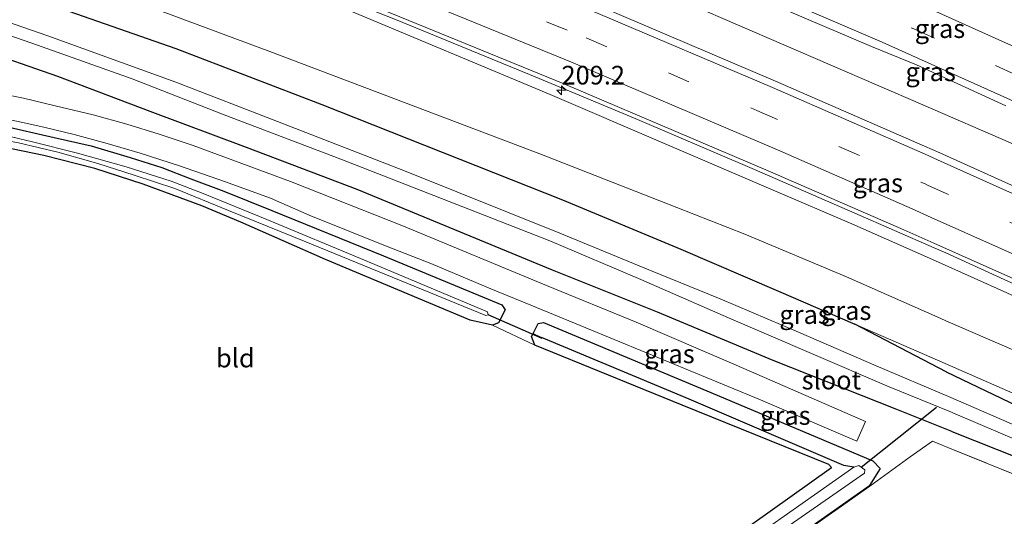
# Model space of a CAD drawing. Units: metres. Extents: x 239999 to 250003, y 576512 to 580187.
# Drawn here: x 242029 to 242161, y 579871 to 579938 of the extents above; entities that cross this region are included whole.
import ezdxf
from ezdxf.enums import TextEntityAlignment as Align

# ---------------------------------------------------------------- set-up
doc = ezdxf.new("R2010")
doc.units = ezdxf.units.M
doc.linetypes.add('IE-TERREINAFSCHEIDING', pattern=[10, 8, -2])
doc.linetypes.add('VW-3-9_STREEP', pattern=[12, 3, -9])
doc.layers.get('0').update_dxf_attribs({"lineweight": 25})
for name, color, linetype, lineweight in [('B-ME-AM-KILOMETR-S-B1', 7, 'Continuous', 18), ('B-ME-BV-GELEIDECONSTRUCTIE-GELEIDERAIL-L-B1', 213, 'BV-GELEIDERAIL', 18), ('B-ME-GW-KRUINLIJN-L-B1', 93, 'Continuous', 18), ('B-ME-GW-TEENLIJN-L-B1', 93, 'Continuous', 18), ('B-ME-IE-GRASLAND-GV-B6', 93, 'Continuous', 18), ('B-ME-IE-GRONDWERKLIJN-GROND_INGERICHT-GV-B6', 253, 'Continuous', 18), ('B-ME-IE-HULPGEOMETRIE-L-B1', 53, 'Continuous', 18), ('B-ME-IE-TERREINAFSCHEIDING-DOORGANG-L-B1', 8, 'IE-TERREINAFSCHEIDING-KUNSTMATIG-OPEN', 18), ('B-ME-IE-TERREINAFSCHEIDING-RASTERHEKWERK-L-B1', 8, 'IE-TERREINAFSCHEIDING', 18), ('B-ME-OG-WATER-GV-B6', 153, 'Continuous', 18), ('B-ME-VH-VERH_SOORT-BETON-OVERIG-GV-B6', 8, 'IE-TERREINAFSCHEIDING-NATUURLIJK-HOUTWAL', 18), ('B-ME-VH-VERH_SOORT-BITUMEN-GV-B6', 8, 'IE-TERREINAFSCHEIDING-NATUURLIJK-HOUTWAL', 18), ('B-ME-VW-MARKERING-39STREEP-015-L-B1', 255, 'VW-3-9_STREEP', 18), ('B-ME-VW-MARKERING-STREEP-015-L-B1', 7, 'Continuous', 18)]:
    doc.layers.add(name, color=color, linetype=linetype, lineweight=lineweight)
for name, color, linetype in [('B-ME-GW-INSTEEKWATERGANG-L-B1', 10, 'Continuous'), ('B-ME-GW-WATERGANG-GREPPEL-L-B1', 10, 'Continuous'), ('B-ME-KW-DUIKER-L-B1', 10, 'Continuous')]:
    doc.layers.add(name, color=color, linetype=linetype)
doc.styles.add('NLCS-ISO', font='NLCS-ISO.TTF')
doc.linetypes.add('BV-GELEIDERAIL', pattern='A,10,-3,[108,NLCS.SHX,S=1,R=0,X=0,Y=0],-3', length=16)
doc.linetypes.add('IE-TERREINAFSCHEIDING-KUNSTMATIG-OPEN', pattern='A,7,-1.5,[67,NLCS.SHX,S=0.75,R=0,X=0,Y=0],-1.5', length=10)
doc.linetypes.add('IE-TERREINAFSCHEIDING-NATUURLIJK-HOUTWAL', pattern='A,7,-1.5,[67,NLCS.SHX,S=0.75,R=45,X=0,Y=0],-1.5,7,-1.5,[70,NLCS.SHX,S=0.75,R=0,X=0,Y=0],-1.5', length=20)

# ---------------------------------------------------------------- blocks, each defined once
blk = doc.blocks.new('hecto')
for p, q in [((0, 0.625), (-0.625, 0)), ((0, -0.625), (0, 0.625)), ((-0.625, 0), (0.625, 0)), ((0.625, 0), (0, -0.625))]:
    blk.add_line(p, q)

msp = doc.modelspace()

# ---------------------------------------------------------------- linework, layer by layer
at = {"layer": 'B-ME-BV-GELEIDECONSTRUCTIE-GELEIDERAIL-L-B1'}
for points in [[(241778.1445, 580048.7883, 4.335), (241794.9703, 580045.0676, 4.5049), (241830.5884, 580036.3223, 4.8082), (241847.0449, 580032.1081, 4.9097), (241875.5169, 580024.348, 5.1371), (241887.7504, 580020.9917, 5.1945), (241915.6252, 580012.8331, 5.2954), (241944.5933, 580003.955, 5.3561), (241958.1928, 579999.682, 5.2891), (241967.049, 579997.1638, 5.2987), (241985.9063, 579990.7655, 5.2251), (242018.9162, 579979.1171, 5.0195), (242057.619, 579964.9562, 4.7762), (242090.1797, 579951.9092, 4.4544), (242112.4124, 579942.5168, 4.1927), (242149.7297, 579926.3761, 3.7776), (242161.4819, 579921.2868, 3.6772), (242194.3902, 579905.8477, 3.2719), (242229.1247, 579888.8903, 2.8621), (242242.5069, 579882.3089, 2.7162), (242281.049, 579862.3557, 2.3482), (242309.0099, 579846.9419, 2.0392), (242324.1205, 579838.5391, 1.9247), (242344.696, 579826.703, 1.689)], [(241777.93, 580031.259, 4.265), (241778.963, 580031.03, 4.277), (241794.514, 580027.4, 4.379), (241815.206, 580022.447, 4.577), (241830.81, 580018.586, 4.7), (241843.775, 580015.27, 4.778), (241857.907, 580011.586, 4.901), (241872.073, 580007.641, 4.967), (241884.828, 580003.904, 4.985), (241900.057, 579999.091, 5.006), (241916.69, 579993.921, 4.997), (241943.534, 579985.768, 5.027), (241953.649, 579982.743, 4.997), (241970.251, 579977.727, 5.024), (241985.469, 579972.693, 4.934), (242003.059, 579966.556, 4.889), (242019.315, 579960.708, 4.838), (242040.665, 579952.895, 4.64), (242059.32, 579945.634, 4.523), (242079.218, 579937.743, 4.277), (242097.721, 579930.143, 4.1)], [(242151.253, 579907.242, 3.51), (242140.614, 579911.882, 3.588), (242127.13, 579917.735, 3.765), (242111.142, 579924.557, 3.972), (242097.721, 579930.143, 4.1)], [(242151.253, 579907.242, 3.51), (242152.827, 579906.556, 3.498), (242167.397, 579899.906, 3.339), (242186.153, 579891.159, 2.256)]]:
    msp.add_polyline3d(points, dxfattribs=at)
at = {"layer": 'B-ME-GW-INSTEEKWATERGANG-L-B1'}
for p, q in [((242152.854, 579890.591, -0.908), (242140.627, 579896.968, -0.413)), ((242088.427, 579837.268, -1.16), (242142.576, 579875.345, -0.968))]:
    msp.add_line(p, q, dxfattribs=at)
for points in [[(241944.124, 579968.302, -0.565), (241959.209, 579963.417, -0.52), (241976.76, 579958.431, -0.478), (241992.257, 579953.751, -0.361), (242009.636, 579947.923, -0.349), (242030.397, 579940.679, -0.286), (242049.496, 579933.954, -0.322), (242069.082, 579926.437, -0.364), (242101.367, 579913.657, -0.361), (242117.261, 579907.021, -0.284), (242130.359, 579901.408, -0.344), (242140.627, 579896.968, -0.413)], [(242153.622, 579882.601, -1.009), (242146.238, 579885.526, -0.896), (242129.647, 579892.133, -0.782), (242114.116, 579898.575, -0.692), (242100.043, 579904.241, -0.775), (242073.843, 579915.029, -0.742), (242059.004, 579920.672, -0.853), (242046.058, 579925.483, -0.745), (242033.653, 579930.197, -0.817), (242022.822, 579933.973, -0.889), (242010.873, 579938.178, -0.892), (241998.858, 579942.304, -0.967), (241988.804, 579945.624, -1.018), (241971.407, 579951.023, -0.967), (241952.424, 579957.174, -1.06), (241934.397, 579963.064, -1.003)], [(241945.715, 579934.358, -0.757), (241954.045, 579932.927, -0.751), (241964.06, 579931.534, -0.724), (241975.584, 579930.082, -0.682), (241996.268, 579927.981, -0.706), (242012.095, 579925.973, -0.739), (242019.048, 579924.925, -0.697), (242026.141, 579923.616, -0.688), (242033.185, 579922.036, -0.667), (242038.154, 579920.878, -0.673), (242043.39, 579919.356, -0.679), (242047.603, 579918.001, -0.697), (242051.511, 579916.482, -0.724), (242055.961, 579914.829, -0.73), (242062.396, 579912.221, -0.709), (242077.382, 579906.143, -0.706), (242093.243, 579899.563, -0.76), (242093.676, 579898.905, -0.76), (242092.819, 579897.153, -0.739), (242091.991, 579896.839, -0.73), (242089.007, 579897.505, -0.724)], [(242089.007, 579897.505, -0.724), (242069.585, 579905.635, -0.769), (242058.242, 579910.675, -0.781), (242053.01, 579912.846, -0.784), (242045.127, 579915.761, -0.79), (242038.638, 579917.879, -0.808), (242031.79, 579919.584, -0.775), (242026.152, 579920.743, -0.724), (242017.743, 579922.047, -0.721), (242003.219, 579923.971, -0.796)], [(242097.427, 579895.74, -0.733), (242098.115, 579897.09, -0.779), (242098.817, 579897.191, -0.779), (242121.288, 579887.819, -0.809), (242143.046, 579878.669, -0.857), (242144.009, 579877.626, -0.89), (242142.576, 579875.345, -0.968)], [(242083.357, 579839.752, -1.143), (242096.342, 579849.011, -1.202), (242118.708, 579864.395, -1.232), (242137.494, 579877.756, -1.493), (242137.13, 579878.165, -1.436), (242117.433, 579886.137, -0.956), (242097.678, 579894.188, -0.68), (242097.212, 579895.317, -0.719), (242097.427, 579895.74, -0.733)], [(242152.854, 579890.591, -0.908), (242170.877, 579881.968, -1.15), (242185.862, 579874.971, -1.468), (242205.602, 579866.172, -1.45), (242224.094, 579857.627, -1.45), (242245.982, 579847.359, -1.35), (242267.518, 579836.704, -1.346), (242287.46, 579826.757, -1.302), (242308.869, 579815.554, -1.18), (242328.868, 579804.33, -1.168)], [(242153.622, 579882.601, -1.009), (242162.746, 579878.986, -1.148), (242174.531, 579874.082, -1.481), (242187.534, 579868.905, -1.541), (242197.045, 579864.495, -1.607), (242206.254, 579860.161, -1.583), (242216.871, 579855.233, -1.499), (242229.563, 579849.516, -1.544), (242242.563, 579843.213, -1.61)]]:
    msp.add_polyline3d(points, dxfattribs=at)
at = {"layer": 'B-ME-GW-KRUINLIJN-L-B1'}
for p in [(242140.627, 579896.968, -0.413), (242162.939, 579887.236, -0.452)]:
    msp.add_line(p, (242152.747, 579891.7, -0.455), dxfattribs=at)
for points in [[(241943.657, 579984.906, 4.207), (241944.477, 579984.262, 4.225), (241961.066, 579979.057, 4.189), (241979.35, 579973.424, 4.171), (242001.726, 579965.636, 4.117), (242023.051, 579958.099, 3.952), (242047.617, 579948.958, 3.73), (242072.152, 579939.313, 3.508), (242099.711, 579927.805, 3.307)], [(242099.711, 579927.805, 3.307), (242129.988, 579914.828, 2.736), (242140.192, 579910.457, 2.661), (242151.424, 579905.468, 2.586)], [(242218.961, 579873.885, 1.833), (242206.116, 579880.275, 1.962), (242194.848, 579885.559, 2.124), (242185.382, 579889.896, 2.208), (242174.246, 579895.018, 2.295), (242160.994, 579901.183, 2.49), (242151.424, 579905.468, 2.586)]]:
    msp.add_polyline3d(points, dxfattribs=at)
at = {"layer": 'B-ME-GW-TEENLIJN-L-B1'}
for points in [[(242098.351, 579919.823, -0.125), (242062.099, 579933.556, -0.127), (242037.93, 579942.598, -0.085), (242017.73, 579949.99, -0.079), (242001.124, 579955.068, -0.178), (241981.996, 579961.231, -0.139), (241963.87, 579966.707, -0.244), (241942.722, 579973.033, -0.4), (241938.119, 579974.793, -0.607), (241936.08, 579976.071, -0.799), (241934.646, 579978.192, -0.84), (241933.746, 579981.206, -0.86), (241934.478, 579984.878, -0.73)], [(242098.351, 579919.823, -0.125), (242114.454, 579913.538, -0.038), (242125.872, 579909.058, -0.002), (242139.503, 579903.349, -0.062), (242152.167, 579897.735, -0.119)], [(242232.546, 579860.843, -0.395), (242216.205, 579868.922, -0.281), (242202.872, 579874.979, -0.284), (242191.423, 579880.295, -0.299), (242180.43, 579885.095, -0.29), (242167.637, 579891.051, -0.188), (242152.832, 579897.44, -0.122), (242152.167, 579897.735, -0.119)]]:
    msp.add_polyline3d(points, dxfattribs=at)
at = {"layer": 'B-ME-GW-WATERGANG-GREPPEL-L-B1'}
msp.add_line((242140.465, 579877.829, -2.675), (242139.13, 579878.008, -2.117), dxfattribs=at)
msp.add_polyline3d([(242139.13, 579878.008, -2.117), (242118.365, 579886.933, -1.991), (242098.587, 579895.2, -1.76)], dxfattribs=at)
at = {"layer": 'B-ME-IE-GRASLAND-GV-B6'}
for points in [[(242174.506, 579909.806, 2.939), (242152.033, 579919.958, 3.207), (242149.943, 579920.868, 3.207), (242129.945, 579929.581, 3.47), (242106.558, 579939.524, 3.756), (242080.829, 579950.034, 4.023), (242054.833, 579960.3, 4.273), (242031.927, 579968.975, 4.439), (242008.457, 579977.429, 4.56), (241986.14, 579985.192, 4.643), (241961.289, 579993.427, 4.676), (241940.119, 580000.195, 4.704), (241940.634, 580001.88, 4.679), (241941.312, 580004.856, 4.812), (241942.609, 580009.048, 4.858), (241960.152, 580003.742, 4.797), (241982.966, 579996.023, 4.785), (242006.212, 579988.167, 4.678), (242029.48, 579979.883, 4.545)], [(241935.349, 579987.332, -0.627), (241934.478, 579984.878, -0.73), (241933.746, 579981.206, -0.86), (241934.646, 579978.192, -0.84), (241936.08, 579976.071, -0.799), (241938.119, 579974.793, -0.607), (241942.722, 579973.033, -0.4), (241963.87, 579966.707, -0.244), (241981.996, 579961.231, -0.139), (242001.124, 579955.068, -0.178), (242017.73, 579949.99, -0.079), (242037.93, 579942.598, -0.085), (242062.099, 579933.556, -0.127), (242098.351, 579919.823, -0.125), (242114.454, 579913.538, -0.038), (242125.872, 579909.058, -0.002), (242139.503, 579903.349, -0.062), (242152.167, 579897.735, -0.119), (242152.832, 579897.44, -0.122), (242167.637, 579891.051, -0.188)], [(242167.637, 579891.051, -0.188), (242152.832, 579897.44, -0.122), (242152.167, 579897.735, -0.119), (242139.503, 579903.349, -0.062), (242125.872, 579909.058, -0.002), (242114.454, 579913.538, -0.038), (242098.351, 579919.823, -0.125), (242062.099, 579933.556, -0.127), (242037.93, 579942.598, -0.085), (242017.73, 579949.99, -0.079), (242001.124, 579955.068, -0.178), (241981.996, 579961.231, -0.139), (241963.87, 579966.707, -0.244), (241942.722, 579973.033, -0.4), (241938.119, 579974.793, -0.607), (241936.08, 579976.071, -0.799), (241934.646, 579978.192, -0.84), (241933.746, 579981.206, -0.86), (241934.478, 579984.878, -0.73), (241935.349, 579987.332, -0.627), (241943.628, 579984.81, 4.207), (241943.657, 579984.906, 4.207)], [(241947.294, 579985.946, 4.45), (241957.346, 579982.709, 4.471), (241974.648, 579976.91, 4.417), (242004.907, 579966.474, 4.286), (242029.882, 579957.389, 4.142), (242050.859, 579949.522, 4.007), (242074.195, 579940.37, 3.788), (242101.459, 579929.251, 3.485), (242129.29, 579917.396, 3.155), (242147.168, 579909.65, 2.949), (242151.194, 579907.853, 2.949), (242168.581, 579900.092, 2.686)], [(241943.657, 579984.906, 4.207), (241944.477, 579984.262, 4.225), (241961.066, 579979.057, 4.189), (241979.35, 579973.424, 4.171), (242001.726, 579965.636, 4.117), (242023.051, 579958.099, 3.952), (242047.617, 579948.958, 3.73), (242072.152, 579939.313, 3.508), (242099.711, 579927.805, 3.307), (242129.988, 579914.828, 2.736), (242140.192, 579910.457, 2.661), (242151.424, 579905.468, 2.586), (242160.994, 579901.183, 2.49)], [(242160.994, 579901.183, 2.49), (242151.424, 579905.468, 2.586), (242140.192, 579910.457, 2.661), (242129.988, 579914.828, 2.736), (242099.711, 579927.805, 3.307), (242072.152, 579939.313, 3.508), (242047.617, 579948.958, 3.73), (242023.051, 579958.099, 3.952), (242001.726, 579965.636, 4.117), (241979.35, 579973.424, 4.171), (241961.066, 579979.057, 4.189), (241944.477, 579984.262, 4.225)], [(242029.48, 579979.883, 4.545), (242052.391, 579971.355, 4.387), (242075.293, 579962.28, 4.164), (242097.566, 579953.325, 3.941), (242121.512, 579943.36, 3.672), (242142.845, 579934.217, 3.409), (242148.894, 579931.779, 3.36), (242160.875, 579926.261, 3.244)], [(242162.939, 579887.236, -0.452), (242152.747, 579891.7, -0.455), (242140.627, 579896.968, -0.413), (242130.359, 579901.408, -0.344), (242117.261, 579907.021, -0.284), (242101.367, 579913.657, -0.361), (242069.082, 579926.437, -0.364), (242049.496, 579933.954, -0.322), (242030.397, 579940.679, -0.286), (242009.636, 579947.923, -0.349), (241992.257, 579953.751, -0.361), (241976.76, 579958.431, -0.478), (241959.209, 579963.417, -0.52), (241944.124, 579968.302, -0.565)], [(241944.124, 579968.302, -0.565), (241959.209, 579963.417, -0.52), (241976.76, 579958.431, -0.478), (241992.257, 579953.751, -0.361), (242009.636, 579947.923, -0.349), (242030.397, 579940.679, -0.286), (242049.496, 579933.954, -0.322), (242069.082, 579926.437, -0.364), (242101.367, 579913.657, -0.361), (242117.261, 579907.021, -0.284), (242130.359, 579901.408, -0.344), (242140.627, 579896.968, -0.413)], [(242163.676, 579882.708, -2.828), (242153.173, 579887.269, -2.828), (242143.472, 579891.389, -2.828), (242133.032, 579895.929, -2.828), (242122.529, 579900.372, -2.828), (242113.18, 579904.172, -2.828), (242101.033, 579909.198, -2.89), (242080.187, 579917.531, -2.89), (242063.152, 579924.148, -2.89), (242049.509, 579929.425, -2.89), (242032.323, 579935.657, -2.89), (242014.607, 579941.81, -2.89), (241995.522, 579948.139, -2.89), (241979.524, 579953.434, -2.89), (241964.771, 579957.749, -2.89), (241936.896, 579966.307, -2.89)], [(241936.633, 579965.234, -2.89), (241955.107, 579959.219, -2.89), (241973.641, 579953.311, -2.89), (241989.193, 579948.239, -2.89), (242000.373, 579944.598, -2.89), (242010.31, 579941.295, -2.89), (242019.751, 579938.304, -2.89), (242030.937, 579934.383, -2.89), (242043.63, 579929.862, -2.89), (242055.982, 579925.072, -2.89), (242071.657, 579919.105, -2.89), (242099.693, 579908.17, -2.89), (242111.878, 579902.963, -2.828), (242123.663, 579897.844, -2.828), (242134.805, 579893.072, -2.828), (242145.215, 579888.571, -2.828), (242153.366, 579885.262, -2.828), (242154.063, 579884.979, -2.828), (242162.904, 579881.203, -2.828)], [(241934.397, 579963.064, -1.003), (241952.424, 579957.174, -1.06), (241971.407, 579951.023, -0.967), (241988.804, 579945.624, -1.018), (241998.858, 579942.304, -0.967), (242010.873, 579938.178, -0.892), (242022.822, 579933.973, -0.889), (242033.653, 579930.197, -0.817), (242046.058, 579925.483, -0.745), (242059.004, 579920.672, -0.853), (242073.843, 579915.029, -0.742), (242100.043, 579904.241, -0.775), (242114.116, 579898.575, -0.692), (242129.647, 579892.133, -0.782), (242146.238, 579885.526, -0.896), (242153.622, 579882.601, -1.009), (242162.746, 579878.986, -1.148)], [(242162.746, 579878.986, -1.148), (242153.622, 579882.601, -1.009), (242146.238, 579885.526, -0.896), (242129.647, 579892.133, -0.782), (242114.116, 579898.575, -0.692), (242100.043, 579904.241, -0.775), (242073.843, 579915.029, -0.742), (242059.004, 579920.672, -0.853), (242046.058, 579925.483, -0.745), (242033.653, 579930.197, -0.817), (242022.822, 579933.973, -0.889), (242010.873, 579938.178, -0.892), (241998.858, 579942.304, -0.967), (241988.804, 579945.624, -1.018), (241971.407, 579951.023, -0.967), (241952.424, 579957.174, -1.06), (241934.397, 579963.064, -1.003)], [(241940.89, 579933.421, -1.861), (241959.318, 579930.203, -1.861), (241971.892, 579928.509, -1.861), (241983.105, 579927.195, -1.861), (241998.423, 579925.808, -1.861), (242005.142, 579925.035, -1.861), (242010.637, 579924.418, -1.861), (242015.453, 579923.681, -1.861), (242021.743, 579922.568, -1.861), (242028.383, 579921.31, -1.861), (242033.651, 579920.059, -1.861), (242039.048, 579918.516, -1.861), (242043.891, 579916.978, -1.861), (242049.378, 579915.157, -1.861), (242056.588, 579912.225, -1.861), (242066.943, 579908.041, -1.861), (242091.081, 579898.147, -1.861), (242091.389, 579898.243, -1.861)], [(242091.389, 579898.243, -1.861), (242091.314, 579898.622, -1.861), (242074.817, 579905.587, -1.861), (242061.712, 579911.007, -1.861), (242053.187, 579914.486, -1.861), (242048.879, 579916.15, -1.861), (242042.827, 579918.072, -1.861), (242036.325, 579919.903, -1.861), (242030.27, 579921.456, -1.861), (242025.365, 579922.601, -1.861), (242018.274, 579923.978, -1.861), (242010.593, 579925.137, -1.861), (242001.76, 579926.195, -1.861), (241991.383, 579927.203, -1.861), (241981.63, 579928.126, -1.861), (241971.437, 579929.291, -1.861), (241960.336, 579930.872, -1.861), (241952.348, 579932.222, -1.861), (241940.952, 579934.263, -1.861)], [(242025.276, 579924.786, -0.628), (242028.955, 579924.023, -0.637), (242031.955, 579923.358, -0.646), (242035.873, 579922.415, -0.622), (242040.297, 579921.191, -0.598), (242044.733, 579919.934, -0.61), (242050.008, 579918.237, -0.628), (242056.027, 579916.094, -0.706), (242062.207, 579913.859, -0.706), (242067.406, 579911.613, -0.658), (242072.841, 579909.403, -0.646), (242077.861, 579907.412, -0.643), (242083.696, 579905.125, -0.643), (242091.772, 579901.72, -0.661), (242097.152, 579899.553, -0.721), (242114.943, 579892.214, -0.731), (242127.964, 579886.822, -0.734), (242140.873, 579881.282, -0.722), (242142.058, 579883.948, -0.713), (242124.679, 579891.476, -0.668), (242111.279, 579897.241, -0.668), (242099.229, 579902.187, -0.715), (242080.033, 579910.111, -0.721), (242064.896, 579916.124, -0.712), (242051.818, 579920.959, -0.703), (242047.277, 579922.472, -0.649), (242042.936, 579923.787, -0.628), (242038.431, 579925.04, -0.646), (242033.303, 579926.282, -0.67), (242029.042, 579927.309, -0.673), (242023.133, 579928.464, -0.685)], [(242026.141, 579923.616, -0.688), (242033.185, 579922.036, -0.667), (242038.154, 579920.878, -0.673), (242043.39, 579919.356, -0.679), (242047.603, 579918.001, -0.697), (242051.511, 579916.482, -0.724), (242055.961, 579914.829, -0.73), (242062.396, 579912.221, -0.709), (242077.382, 579906.143, -0.706), (242093.243, 579899.563, -0.76), (242093.676, 579898.905, -0.76), (242092.819, 579897.153, -0.739), (242091.991, 579896.839, -0.73), (242089.007, 579897.505, -0.724), (242069.585, 579905.635, -0.769), (242058.242, 579910.675, -0.781), (242053.01, 579912.846, -0.784), (242045.127, 579915.761, -0.79), (242038.638, 579917.879, -0.808), (242031.79, 579919.584, -0.775), (242026.152, 579920.743, -0.724)], [(242088.427, 579837.268, -1.16), (242142.576, 579875.345, -0.968), (242144.009, 579877.626, -0.89), (242143.046, 579878.669, -0.857), (242121.288, 579887.819, -0.809), (242098.817, 579897.191, -0.779), (242098.115, 579897.09, -0.779), (242097.427, 579895.74, -0.733), (242097.212, 579895.317, -0.719), (242097.678, 579894.188, -0.68), (242091.991, 579896.839, -0.73), (242092.819, 579897.153, -0.739), (242093.676, 579898.905, -0.76), (242093.243, 579899.563, -0.76), (242077.382, 579906.143, -0.706), (242062.396, 579912.221, -0.709), (242055.961, 579914.829, -0.73), (242051.511, 579916.482, -0.724), (242047.603, 579918.001, -0.697), (242043.39, 579919.356, -0.679), (242038.154, 579920.878, -0.673), (242033.185, 579922.036, -0.667), (242026.141, 579923.616, -0.688)], [(242088.427, 579837.268, -1.16), (242086.56, 579838.183, -2.675), (242119.75, 579861.647, -2.675), (242141.903, 579876.99, -2.675), (242141.968, 579877.457, -2.675), (242141.156, 579878.035, -2.675), (242140.465, 579877.829, -2.675), (242139.13, 579878.008, -2.117), (242118.365, 579886.933, -1.991), (242098.587, 579895.2, -1.76), (242097.427, 579895.74, -0.733), (242098.115, 579897.09, -0.779), (242098.817, 579897.191, -0.779), (242121.288, 579887.819, -0.809), (242143.046, 579878.669, -0.857), (242144.009, 579877.626, -0.89), (242142.576, 579875.345, -0.968), (242088.427, 579837.268, -1.16)], [(242152.747, 579891.7, -0.455), (242162.939, 579887.236, -0.452), (242180.775, 579879.352, -0.278), (242200.709, 579870.315, -0.242), (242217.077, 579863.016, -0.24), (242235.986, 579853.779, -0.312), (242255.469, 579844.486, -0.334), (242276.228, 579834.001, -0.332), (242290.966, 579826.756, -0.179), (242309.974, 579816.735, -0.163), (242329.988, 579805.955, -0.23), (242328.868, 579804.33, -1.168), (242308.869, 579815.554, -1.18), (242287.46, 579826.757, -1.302), (242267.518, 579836.704, -1.346), (242245.982, 579847.359, -1.35), (242224.094, 579857.627, -1.45), (242205.602, 579866.172, -1.45), (242185.862, 579874.971, -1.468), (242170.877, 579881.968, -1.15), (242152.854, 579890.591, -0.908), (242140.627, 579896.968, -0.413), (242152.747, 579891.7, -0.455)], [(242140.627, 579896.968, -0.413), (242152.854, 579890.591, -0.908), (242170.877, 579881.968, -1.15)], [(242084.894, 579838.999, -2.675), (242083.357, 579839.752, -1.143), (242096.342, 579849.011, -1.202), (242118.708, 579864.395, -1.232), (242137.494, 579877.756, -1.493), (242137.13, 579878.165, -1.436), (242117.433, 579886.137, -0.956), (242097.678, 579894.188, -0.68), (242097.212, 579895.317, -0.719), (242097.427, 579895.74, -0.733), (242098.587, 579895.2, -1.76), (242118.365, 579886.933, -1.991), (242139.13, 579878.008, -2.117), (242140.465, 579877.829, -2.675), (242116.074, 579860.663, -2.675), (242084.894, 579838.999, -2.675)], [(242176.748, 579870.86, -1.304), (242153.858, 579880.14, -0.965), (242151.028, 579881.288, -0.923), (242148.029, 579879.179, -0.934), (242142.634, 579875.263, -0.968), (242088.534, 579837.221, -1.16)]]:
    msp.add_polyline3d(points, dxfattribs=at)
at = {"layer": 'B-ME-IE-GRONDWERKLIJN-GROND_INGERICHT-GV-B6'}
for points in [[(242083.357, 579839.752, -1.143), (242037.271, 579862.138, -0.82), (242020.319, 579870.373, -0.78), (241940.352, 579879.594, -0.714), (241982.844, 579909.804, -0.714), (242003.03, 579923.891, -0.796), (242003.219, 579923.971, -0.796), (242017.743, 579922.047, -0.721), (242026.152, 579920.743, -0.724), (242031.79, 579919.584, -0.775), (242038.638, 579917.879, -0.808), (242045.127, 579915.761, -0.79), (242053.01, 579912.846, -0.784), (242058.242, 579910.675, -0.781), (242069.585, 579905.635, -0.769), (242089.007, 579897.505, -0.724), (242091.991, 579896.839, -0.73), (242097.678, 579894.188, -0.68), (242117.433, 579886.137, -0.956), (242137.13, 579878.165, -1.436), (242137.494, 579877.756, -1.493), (242118.708, 579864.395, -1.232), (242096.342, 579849.011, -1.202), (242083.357, 579839.752, -1.143)], [(242153.858, 579880.14, -0.965), (242176.748, 579870.86, -1.304), (242184.083, 579867.929, -1.412), (242191.519, 579864.638, -1.457), (242206.049, 579858.005, -1.442), (242220.435, 579851.518, -1.478), (242227.744, 579848.078, -1.472), (242231.44, 579846.338, -1.538), (242249.458, 579837.761, -1.61), (242267.159, 579828.812, -1.637), (242281.499, 579821.578, -1.319), (242279.924, 579819.688, -1.325), (242216.187, 579774.782, -1.49), (242183.825, 579790.521, -1.415), (242163.03, 579800.711, -1.427), (242161.418, 579801.501, -1.421), (242088.534, 579837.221, -1.16), (242142.634, 579875.263, -0.968), (242148.029, 579879.179, -0.934), (242151.028, 579881.288, -0.923), (242153.858, 579880.14, -0.965)]]:
    msp.add_polyline3d(points, dxfattribs=at)
at = {"layer": 'B-ME-IE-HULPGEOMETRIE-L-B1'}
msp.add_line((242098.587, 579895.2, -1.76), (242097.427, 579895.74, -0.733), dxfattribs=at)
at = {"layer": 'B-ME-IE-TERREINAFSCHEIDING-DOORGANG-L-B1'}
msp.add_line((242151.028, 579881.288, -0.923), (242148.029, 579879.179, -0.934), dxfattribs=at)
at = {"layer": 'B-ME-IE-TERREINAFSCHEIDING-RASTERHEKWERK-L-B1'}
for p in [(242148.029, 579879.179, -0.934), (242088.534, 579837.221, -1.16)]:
    msp.add_line(p, (242142.634, 579875.263, -0.968), dxfattribs=at)
msp.add_polyline3d([(242324.355, 579798.122, -1.456), (242309.694, 579806.233, -1.436), (242295.703, 579813.931, -1.367), (242281.499, 579821.578, -1.319), (242267.159, 579828.812, -1.637), (242249.458, 579837.761, -1.61), (242231.44, 579846.338, -1.538), (242227.744, 579848.078, -1.472), (242220.435, 579851.518, -1.478), (242206.049, 579858.005, -1.442), (242191.519, 579864.638, -1.457), (242184.083, 579867.929, -1.412), (242176.748, 579870.86, -1.304), (242153.858, 579880.14, -0.965), (242151.028, 579881.288, -0.923)], dxfattribs=at)
at = {"layer": 'B-ME-KW-DUIKER-L-B1'}
for p, q in [((242098.673, 579895.05, -1.639), (242091.389, 579898.243, -1.861)), ((242151.55, 579885.799, -2.675), (242141.441, 579877.759, -2.675))]:
    msp.add_line(p, q, dxfattribs=at)
at = {"layer": 'B-ME-OG-WATER-GV-B6'}
for points in [[(241936.896, 579966.307, -2.89), (241964.771, 579957.749, -2.89), (241979.524, 579953.434, -2.89), (241995.522, 579948.139, -2.89), (242014.607, 579941.81, -2.89), (242032.323, 579935.657, -2.89), (242049.509, 579929.425, -2.89), (242063.152, 579924.148, -2.89), (242080.187, 579917.531, -2.89), (242101.033, 579909.198, -2.89), (242113.18, 579904.172, -2.828), (242122.529, 579900.372, -2.828), (242133.032, 579895.929, -2.828), (242143.472, 579891.389, -2.828), (242153.173, 579887.269, -2.828)], [(242162.904, 579881.203, -2.828), (242154.063, 579884.979, -2.828), (242153.366, 579885.262, -2.828), (242145.215, 579888.571, -2.828), (242134.805, 579893.072, -2.828), (242123.663, 579897.844, -2.828), (242111.878, 579902.963, -2.828), (242099.693, 579908.17, -2.89), (242071.657, 579919.105, -2.89), (242055.982, 579925.072, -2.89), (242043.63, 579929.862, -2.89), (242030.937, 579934.383, -2.89), (242019.751, 579938.304, -2.89), (242010.31, 579941.295, -2.89), (242000.373, 579944.598, -2.89), (241989.193, 579948.239, -2.89), (241973.641, 579953.311, -2.89), (241955.107, 579959.219, -2.89), (241936.633, 579965.234, -2.89)], [(242091.389, 579898.243, -1.861), (242091.081, 579898.147, -1.861), (242066.943, 579908.041, -1.861), (242056.588, 579912.225, -1.861), (242049.378, 579915.157, -1.861), (242043.891, 579916.978, -1.861), (242039.048, 579918.516, -1.861), (242033.651, 579920.059, -1.861), (242028.383, 579921.31, -1.861), (242021.743, 579922.568, -1.861), (242015.453, 579923.681, -1.861), (242010.637, 579924.418, -1.861), (242005.142, 579925.035, -1.861), (241998.423, 579925.808, -1.861), (241983.105, 579927.195, -1.861), (241971.892, 579928.509, -1.861), (241959.318, 579930.203, -1.861), (241940.89, 579933.421, -1.861)], [(241940.952, 579934.263, -1.861), (241952.348, 579932.222, -1.861), (241960.336, 579930.872, -1.861), (241971.437, 579929.291, -1.861), (241981.63, 579928.126, -1.861), (241991.383, 579927.203, -1.861), (242001.76, 579926.195, -1.861), (242010.593, 579925.137, -1.861), (242018.274, 579923.978, -1.861), (242025.365, 579922.601, -1.861), (242030.27, 579921.456, -1.861), (242036.325, 579919.903, -1.861), (242042.827, 579918.072, -1.861), (242048.879, 579916.15, -1.861), (242053.187, 579914.486, -1.861), (242061.712, 579911.007, -1.861), (242074.817, 579905.587, -1.861), (242091.314, 579898.622, -1.861), (242091.389, 579898.243, -1.861)], [(242153.173, 579887.269, -2.828), (242163.676, 579882.708, -2.828)], [(242086.56, 579838.183, -2.675), (242084.894, 579838.999, -2.675), (242116.074, 579860.663, -2.675), (242140.465, 579877.829, -2.675), (242141.156, 579878.035, -2.675), (242141.968, 579877.457, -2.675), (242141.903, 579876.99, -2.675), (242119.75, 579861.647, -2.675), (242086.56, 579838.183, -2.675)]]:
    msp.add_polyline3d(points, dxfattribs=at)
at = {"layer": 'B-ME-VH-VERH_SOORT-BETON-OVERIG-GV-B6'}
msp.add_polyline3d([(242023.133, 579928.464, -0.685), (242029.042, 579927.309, -0.673), (242033.303, 579926.282, -0.67), (242038.431, 579925.04, -0.646), (242042.936, 579923.787, -0.628), (242047.277, 579922.472, -0.649), (242051.818, 579920.959, -0.703), (242064.896, 579916.124, -0.712), (242080.033, 579910.111, -0.721), (242099.229, 579902.187, -0.715), (242111.279, 579897.241, -0.668), (242124.679, 579891.476, -0.668), (242142.058, 579883.948, -0.713), (242140.873, 579881.282, -0.722), (242127.964, 579886.822, -0.734), (242114.943, 579892.214, -0.731), (242097.152, 579899.553, -0.721), (242091.772, 579901.72, -0.661), (242083.696, 579905.125, -0.643), (242077.861, 579907.412, -0.643), (242072.841, 579909.403, -0.646), (242067.406, 579911.613, -0.658), (242062.207, 579913.859, -0.706), (242056.027, 579916.094, -0.706), (242050.008, 579918.237, -0.628), (242044.733, 579919.934, -0.61), (242040.297, 579921.191, -0.598), (242035.873, 579922.415, -0.622), (242031.955, 579923.358, -0.646), (242028.955, 579924.023, -0.637), (242025.276, 579924.786, -0.628)], dxfattribs=at)
at = {"layer": 'B-ME-VH-VERH_SOORT-BITUMEN-GV-B6'}
for points in [[(242168.581, 579900.092, 2.686), (242151.194, 579907.853, 2.949), (242147.168, 579909.65, 2.949), (242129.29, 579917.396, 3.155), (242101.459, 579929.251, 3.485), (242074.195, 579940.37, 3.788), (242050.859, 579949.522, 4.007), (242029.882, 579957.389, 4.142), (242004.907, 579966.474, 4.286), (241974.648, 579976.91, 4.417), (241957.346, 579982.709, 4.471), (241947.294, 579985.946, 4.45), (241936.035, 579989.498, 4.468), (241915.955, 579995.615, 4.474), (241909.746, 579997.45, 4.462), (241886.925, 580004.085, 4.39), (241861.592, 580011.118, 4.299), (241841.772, 580016.394, 4.179)], [(242160.875, 579926.261, 3.244), (242148.894, 579931.779, 3.36), (242142.845, 579934.217, 3.409), (242121.512, 579943.36, 3.672), (242097.566, 579953.325, 3.941), (242075.293, 579962.28, 4.164), (242052.391, 579971.355, 4.387), (242029.48, 579979.883, 4.545), (242006.212, 579988.167, 4.678), (241982.966, 579996.023, 4.785), (241960.152, 580003.742, 4.797), (241942.609, 580009.048, 4.858), (241941.312, 580004.856, 4.812), (241940.634, 580001.88, 4.679), (241940.119, 580000.195, 4.704), (241929.248, 580003.53, 4.696)], [(241929.248, 580003.53, 4.696), (241940.119, 580000.195, 4.704), (241961.289, 579993.427, 4.676), (241986.14, 579985.192, 4.643), (242008.457, 579977.429, 4.56), (242031.927, 579968.975, 4.439), (242054.833, 579960.3, 4.273), (242080.829, 579950.034, 4.023), (242106.558, 579939.524, 3.756), (242129.945, 579929.581, 3.47), (242149.943, 579920.868, 3.207), (242152.033, 579919.958, 3.207), (242174.506, 579909.806, 2.939)]]:
    msp.add_polyline3d(points, dxfattribs=at)
at = {"layer": 'B-ME-VW-MARKERING-39STREEP-015-L-B1'}
for points in [[(241778.2531, 580057.659, 3.9092), (241788.6132, 580055.3781, 4.0111), (241812.3765, 580049.8409, 4.2268), (241836.6494, 580043.8559, 4.4075), (241860.6425, 580037.5824, 4.5649), (241884.1706, 580031.1189, 4.6469), (241907.802, 580024.2846, 4.7075), (241935.9348, 580015.7469, 4.7913), (241959.5892, 580008.297, 4.7331), (241978.4092, 580002.1457, 4.736), (242006.2394, 579992.668, 4.6269), (242029.5975, 579984.3359, 4.4914), (242053.0375, 579975.6434, 4.3324), (242075.8112, 579966.8851, 4.152), (242103.4622, 579955.7746, 3.8637), (242126.163, 579946.2971, 3.6233), (242148.5453, 579936.5824, 3.3624), (242171.1724, 579926.4313, 3.0996)], [(241778.022, 580038.783, 3.662), (241789.907, 580036.118, 3.905), (241816.132, 580029.837, 4.118), (241841.194, 580023.539, 4.292), (241863.633, 580017.578, 4.444), (241886.374, 580011.28, 4.551), (241912.099, 580003.798, 4.626), (241937.595, 579995.985, 4.59), (241959.408, 579989.156, 4.574), (241985.097, 579980.675, 4.538), (242007.013, 579973.008, 4.451), (242028.34, 579965.348, 4.32), (242051.842, 579956.523, 4.155), (242077.013, 579946.657, 3.93), (242104.552, 579935.36, 3.64), (242127.477, 579925.621, 3.373), (242150.034, 579915.784, 3.1), (242150.45, 579915.597, 3.1)], [(242150.45, 579915.597, 3.1), (242172.206, 579905.827, 2.829), (242195.486, 579894.958, 2.569), (242218.728, 579883.676, 2.302), (242241.121, 579872.451, 2.075), (242260.13, 579862.628, 1.869), (242284.956, 579849.44, 1.62), (242306.485, 579837.674, 1.414), (242328.754, 579825.032, 1.204), (242339.246, 579818.958, 1.04)]]:
    msp.add_polyline3d(points, dxfattribs=at)
at = {"layer": 'B-ME-VW-MARKERING-STREEP-015-L-B1'}
for points in [[(241778.2948, 580061.06, 3.9901), (241790.3263, 580058.3966, 4.1063), (241814.6678, 580052.6983, 4.3241), (241838.9348, 580046.6904, 4.4983), (241862.9259, 580040.41, 4.655), (241887.0264, 580033.7655, 4.7351), (241911.0373, 580026.8044, 4.7962), (241934.9571, 580019.5364, 4.8626), (241958.8106, 580012.0536, 4.8187), (241982.5713, 580004.2807, 4.8168), (242006.0416, 579996.2701, 4.7117), (242029.5915, 579987.8804, 4.5755), (242057.527, 579977.5059, 4.3843), (242080.8406, 579968.4803, 4.1959), (242103.8405, 579959.2053, 3.9567), (242126.9195, 579949.5961, 3.7122), (242149.6686, 579939.7218, 3.4439), (242172.2965, 579929.5727, 3.1797)], [(241778.2116, 580054.2674, 3.826), (241804.0305, 580048.3782, 4.0762), (241828.3279, 580042.494, 4.2719), (241852.3487, 580036.3274, 4.4305), (241881.2931, 580028.4413, 4.5557), (241905.3177, 580021.5272, 4.6116), (241933.8364, 580012.8841, 4.7296), (241957.4942, 580005.4454, 4.6682), (241981.2513, 579997.6618, 4.6558), (242004.7155, 579989.6339, 4.5546), (242028.2644, 579981.2418, 4.4113), (242051.7049, 579972.5512, 4.2568), (242075.0314, 579963.5591, 4.0672), (242098.2418, 579954.2715, 3.8256), (242121.334, 579944.694, 3.5784), (242144.2848, 579934.7822, 3.3218), (242171.6643, 579922.5211, 2.9976)], [(241778.068, 580042.551, 3.744), (241791.607, 580039.492, 4.002), (241816.666, 580033.455, 4.212), (241842.638, 580026.933, 4.38), (241864.492, 580021.183, 4.53), (241887.338, 580014.811, 4.636), (241913.105, 580007.354, 4.706), (241937.784, 579999.872, 4.672), (241960.997, 579992.549, 4.668), (241985.814, 579984.341, 4.635), (242008.132, 579976.593, 4.541), (242031.88, 579968.004, 4.41), (242054.528, 579959.438, 4.26), (242080.43, 579949.236, 4.01), (242106.193, 579938.656, 3.731), (242129.564, 579928.742, 3.458), (242150.049, 579919.771, 3.183)], [(241777.975, 580034.966, 3.607), (241791.233, 580031.989, 3.875), (241814.867, 580026.316, 4.071), (241842.777, 580019.311, 4.252), (241862.356, 580014.082, 4.375), (241887.564, 580006.999, 4.461), (241910.379, 580000.39, 4.52), (241936.122, 579992.628, 4.536), (241958.781, 579985.463, 4.531), (241975.442, 579979.967, 4.503), (242005.677, 579969.58, 4.367), (242030.87, 579960.464, 4.223), (242052.072, 579952.449, 4.075), (242075.102, 579943.393, 3.872), (242102.824, 579932.049, 3.57), (242130.243, 579920.379, 3.236), (242148.299, 579912.451, 3.03), (242150.863, 579911.306, 3.03)], [(242150.049, 579919.771, 3.183), (242151.714, 579919.042, 3.183), (242174.032, 579909.007, 2.917), (242197.04, 579898.285, 2.668), (242220.642, 579886.835, 2.395), (242242.825, 579875.744, 2.161), (242261.922, 579865.901, 1.971), (242286.428, 579852.857, 1.714), (242308.941, 579840.481, 1.495), (242330.316, 579828.386, 1.314), (242341.351, 579822.002, 1.113)], [(242150.863, 579911.306, 3.03), (242169.732, 579902.878, 2.772), (242193.967, 579891.544, 2.476), (242217.127, 579880.341, 2.222), (242239.179, 579869.218, 1.953), (242258.352, 579859.379, 1.78), (242279.972, 579847.952, 1.557), (242300.962, 579836.506, 1.352), (242326.724, 579821.911, 1.101), (242337.041, 579815.945, 1.101)]]:
    msp.add_polyline3d(points, dxfattribs=at)

# ---------------------------------------------------------------- block references
at = {"layer": 'B-ME-AM-KILOMETR-S-B1', "rotation": 90}
msp.add_blockref('hecto', (242101.253, 579928.342, 4.168), dxfattribs=at)

# ---------------------------------------------------------------- texts
at = {"layer": 'B-ME-AM-KILOMETR-S-B1', "ltscale": 0.2, "style": 'NLCS-ISO'}
msp.add_text('209.2', height=2.5, dxfattribs=at).set_placement((242101.253, 579928.342, 4.168), align=Align.BOTTOM_LEFT)
at = {"layer": 'B-ME-IE-GRASLAND-GV-B6', "ltscale": 0.2, "style": 'NLCS-ISO'}
for p in [(242152.0365, 579936.6145), (242150.7861, 579930.829), (242143.687, 579915.918), (242133.866, 579898.2665), (242139.448, 579898.8), (242115.739, 579893.0005), (242131.2925, 579884.741)]:
    msp.add_text('gras', height=2.5, dxfattribs=at).set_placement(p, align=Align.MIDDLE_CENTER)
at = {"layer": 'B-ME-IE-GRONDWERKLIJN-GROND_INGERICHT-GV-B6', "ltscale": 0.2, "style": 'NLCS-ISO'}
msp.add_text('bld', height=2.5, dxfattribs=at).set_placement((242057.4925, 579892.435), align=Align.MIDDLE_CENTER)
at = {"layer": 'B-ME-OG-WATER-GV-B6', "ltscale": 0.2, "style": 'NLCS-ISO'}
msp.add_text('sloot', height=2.5, dxfattribs=at).set_placement((242137.4694, 579889.4828), align=Align.MIDDLE_CENTER)

doc.saveas('drawing.dxf')
